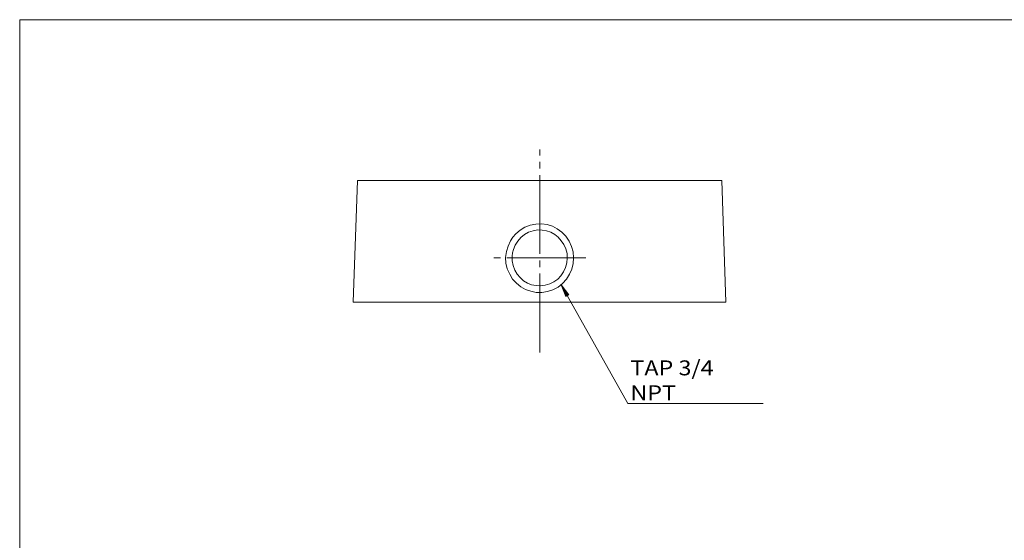
# Model space of a CAD drawing. Units: inches. Extents: x 12 to 408, y 12 to 285.
# Drawn here: x 12 to 202, y 184 to 285 of the extents above; entities that cross this region are included whole.
import ezdxf

# ---------------------------------------------------------------- set-up
doc = ezdxf.new("R2010")
doc.units = ezdxf.units.IN
doc.header["$MEASUREMENT"] = 0
doc.linetypes.add('AI-Linetype-73', pattern=[19.05, 15.24, -1.27, 1.27, -1.27])
doc.linetypes.add('AI-Linetype-74', pattern=[19.05, 15.24, -1.27, 1.27, -1.27])
doc.layers.add('_U+B808_U+C774_U+C5B4 1', color=7, linetype='Continuous')

msp = doc.modelspace()

# ---------------------------------------------------------------- hatches: boundary and pattern name
at = {"layer": '_U+B808_U+C774_U+C5B4 1', "true_color": 0xffffff}
h = msp.add_hatch(color=7, dxfattribs=at)
h.dxf.hatch_style = 2
h.paths.add_polyline_path([(116.63, 233.75), (118.11, 231.81), (117.51, 231.49)])

# ---------------------------------------------------------------- linework, layer by layer
at = {"layer": '_U+B808_U+C774_U+C5B4 1', "color": 7, "lineweight": 18, "true_color": 0xffffff}
for points in [[(11.99, 284.97), (407.99, 284.97)], [(11.99, 284.97), (11.99, 11.99)], [(77.26, 253.89), (76.45, 230.4)], [(147.67, 253.89), (147.67, 253.89), (147.6, 253.89), (147.5, 253.89), (147.28, 253.89), (147, 253.89), (146.68, 253.89), (146.26, 253.89), (145.8, 253.89), (145.24, 253.89), (144.64, 253.89), (143.97, 253.89), (143.23, 253.89), (142.42, 253.89), (141.53, 253.89), (140.62, 253.89), (139.63, 253.89), (138.61, 253.89), (137.51, 253.89), (136.35, 253.89), (135.15, 253.89), (133.91, 253.89), (132.64, 253.89), (131.3, 253.89), (129.96, 253.89), (128.55, 253.89), (127.11, 253.89), (125.66, 253.89), (124.18, 253.89), (122.66, 253.89), (121.14, 253.89), (119.59, 253.89), (118, 253.89), (116.45, 253.89), (114.86, 253.89), (113.28, 253.89), (111.69, 253.89), (110.1, 253.89), (108.51, 253.89), (106.93, 253.89), (105.37, 253.89), (103.82, 253.89), (102.27, 253.89), (100.75, 253.89), (99.27, 253.89), (97.83, 253.89), (96.38, 253.89), (95, 253.89), (93.63, 253.89), (92.29, 253.89), (91.02, 253.89), (89.78, 253.89), (88.58, 253.89), (87.45, 253.89), (86.36, 253.89), (85.3, 253.89), (84.31, 253.89), (83.4, 253.89), (82.55, 253.89), (81.74, 253.89), (81, 253.89), (80.29, 253.89), (79.69, 253.89), (79.16, 253.89), (78.67, 253.89), (78.25, 253.89), (77.93, 253.89), (77.65, 253.89), (77.47, 253.89), (77.33, 253.89), (77.29, 253.89), (77.26, 253.89)], [(148.48, 230.4), (147.67, 253.89)], [(107.84, 243.56), (108.69, 244.3), (109.64, 244.86), (110.67, 245.25), (111.72, 245.46), (112.82, 245.5), (113.91, 245.36), (114.93, 245.04), (115.89, 244.55), (116.77, 243.88), (117.51, 243.1), (118.15, 242.18), (118.6, 241.16), (118.92, 240.1), (119.03, 238.97), (118.96, 237.88), (118.71, 236.78), (118.25, 235.76), (117.65, 234.81), (116.91, 234), (116.03, 233.29), (115.04, 232.76), (113.98, 232.41), (112.89, 232.23), (111.8, 232.27), (110.74, 232.48), (109.75, 232.83), (108.83, 233.36), (107.99, 234.03), (107.24, 234.84), (106.68, 235.8), (106.22, 236.82), (105.97, 237.91), (105.9, 239.04), (106.05, 240.17), (106.36, 241.23), (106.82, 242.25), (107.28, 242.96), (107.84, 243.56)], [(107.39, 240.56), (107.74, 241.41), (108.23, 242.18), (108.83, 242.89), (109.54, 243.45), (110.31, 243.88), (111.2, 244.19), (112.08, 244.33), (112.96, 244.3), (113.81, 244.16), (114.65, 243.88), (115.39, 243.45), (116.06, 242.92), (116.66, 242.25), (117.16, 241.51), (117.51, 240.67), (117.76, 239.75), (117.79, 238.87), (117.72, 237.95), (117.47, 237.07), (117.09, 236.22), (116.59, 235.48), (115.96, 234.84), (115.22, 234.32), (114.41, 233.89), (113.56, 233.64), (112.64, 233.54), (111.8, 233.57), (110.91, 233.75), (110.1, 234.07), (109.36, 234.53), (108.69, 235.13), (108.13, 235.8), (107.67, 236.57), (107.35, 237.45), (107.17, 238.34), (107.14, 239.25), (107.21, 239.92), (107.39, 240.56)], [(116.63, 233.75), (118.11, 231.81), (117.51, 231.49), (116.63, 233.75)], [(129.54, 210.78), (116.63, 233.75)], [(76.45, 230.4), (76.45, 230.4), (76.52, 230.4), (76.62, 230.4), (76.83, 230.4), (77.08, 230.4), (77.43, 230.4), (77.86, 230.4), (78.32, 230.4), (78.85, 230.4), (79.48, 230.4), (80.15, 230.4), (80.89, 230.4), (81.7, 230.4), (82.55, 230.4), (83.47, 230.4), (84.45, 230.4), (85.48, 230.4), (86.57, 230.4), (87.74, 230.4), (88.9, 230.4), (90.13, 230.4), (91.44, 230.4), (92.75, 230.4), (94.12, 230.4), (95.5, 230.4), (96.94, 230.4), (98.42, 230.4), (99.91, 230.4), (101.42, 230.4), (102.94, 230.4), (104.53, 230.4), (106.08, 230.4), (107.67, 230.4), (109.26, 230.4), (110.88, 230.4), (112.47, 230.4)], [(112.47, 230.4), (114.09, 230.4), (115.68, 230.4), (117.26, 230.4), (118.85, 230.4), (120.44, 230.4), (121.99, 230.4), (123.51, 230.4), (125.02, 230.4), (126.54, 230.4), (127.99, 230.4), (129.43, 230.4), (130.81, 230.4), (132.19, 230.4), (133.53, 230.4), (134.8, 230.4), (136.03, 230.4), (137.23, 230.4), (138.36, 230.4), (139.45, 230.4), (140.48, 230.4), (141.46, 230.4), (142.38, 230.4), (143.26, 230.4), (144.04, 230.4), (144.78, 230.4), (145.49, 230.4), (146.09, 230.4), (146.61, 230.4), (147.11, 230.4), (147.5, 230.4), (147.85, 230.4), (148.1, 230.4), (148.31, 230.4), (148.41, 230.4), (148.48, 230.4)], [(155.65, 210.78), (129.54, 210.78)]]:
    msp.add_lwpolyline(points, dxfattribs=at)
at = {"layer": '_U+B808_U+C774_U+C5B4 1', "color": 7, "linetype": 'AI-Linetype-73', "lineweight": 18, "true_color": 0xffffff}
msp.add_lwpolyline([(112.49, 220.65), (112.49, 259.89)], dxfattribs=at)
at = {"layer": '_U+B808_U+C774_U+C5B4 1', "color": 7, "linetype": 'AI-Linetype-74', "lineweight": 18, "true_color": 0xffffff}
msp.add_lwpolyline([(121.39, 238.92), (103.56, 238.92)], dxfattribs=at)
at = {"layer": '_U+B808_U+C774_U+C5B4 1', "lineweight": 0}
msp.add_lwpolyline([(116.63, 233.75), (118.11, 231.81), (117.51, 231.49)], dxfattribs=at)

# ---------------------------------------------------------------- texts
at = {"layer": '_U+B808_U+C774_U+C5B4 1', "color": 7, "true_color": 0xffffff, "insert": (130.01, 211.42), "char_height": 2.8868, "attachment_point": 7}
msp.add_mtext('\\f12 pt. Helvetica* 45 Light   02472|b0|i0|c0|p34;\\W1.14445;TAP 3/4 NPT', dxfattribs=at)

doc.saveas('drawing.dxf')
